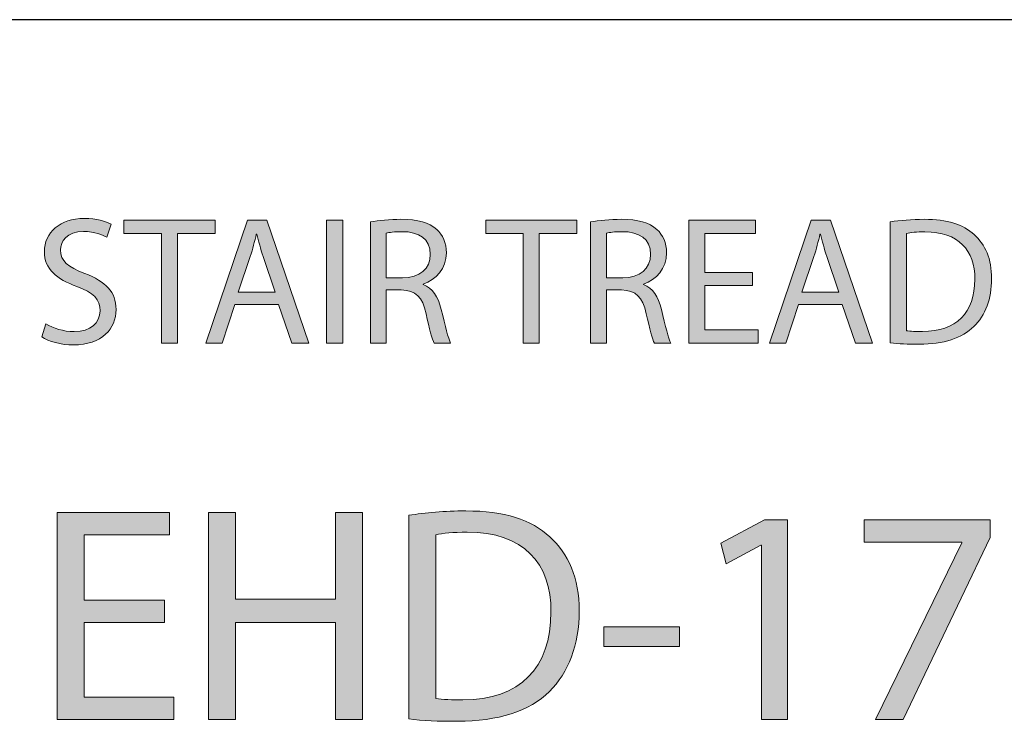
# Model space of a CAD drawing. Units: millimetres. Extents: x -38 to 254, y 40 to 240.
# Drawn here: x 58 to 75, y 226 to 238 of the extents above; entities that cross this region are included whole.
import ezdxf

# ---------------------------------------------------------------- set-up
doc = ezdxf.new("R2010")
doc.units = ezdxf.units.MM
doc.header["$MEASUREMENT"] = 0
doc.layers.add('border', color=7, linetype='Continuous')

# ---------------------------------------------------------------- blocks, each defined once
blk = doc.blocks.new('block 430')
at = {"layer": 'border', "color": 7, "lineweight": 25, "true_color": 0xffffff}
blk.add_lwpolyline([(-29.41, 40.196), (253.62, 40.196), (253.62, 238.332), (-29.41, 238.332), (-29.41, 40.196)], dxfattribs=at)
blk = doc.blocks.new('block 590')
at = {"layer": 'border', "lineweight": 0}
blk.add_open_spline([(58.572, 233.002), (58.697, 232.925), (58.876, 232.865), (59.068, 232.865), (59.353, 232.865), (59.519, 233.012), (59.519, 233.229), (59.519, 233.431), (59.404, 233.549), (59.113, 233.658), (58.761, 233.779), (58.544, 233.965), (58.544, 234.265), (58.544, 234.601), (58.822, 234.85), (59.241, 234.85), (59.458, 234.85), (59.621, 234.799), (59.714, 234.748), (59.714, 234.748), (59.637, 234.518), (59.637, 234.518), (59.57, 234.559), (59.426, 234.62), (59.231, 234.62), (58.937, 234.62), (58.825, 234.444), (58.825, 234.297), (58.825, 234.099), (58.956, 234), (59.253, 233.885), (59.618, 233.741), (59.8, 233.568), (59.8, 233.252), (59.8, 232.922), (59.557, 232.631), (59.049, 232.631), (58.841, 232.631), (58.614, 232.695), (58.499, 232.772), (58.499, 232.772), (58.572, 233.002), (58.572, 233.002)], degree=3, knots=[0, 0, 0, 0, 1, 1, 1, 2, 2, 2, 3, 3, 3, 4, 4, 4, 5, 5, 5, 6, 6, 6, 7, 7, 7, 8, 8, 8, 9, 9, 9, 10, 10, 10, 11, 11, 11, 12, 12, 12, 13, 13, 13, 14, 14, 14, 14], dxfattribs=at)
blk = doc.blocks.new('block 591')
at = {"layer": 'border', "true_color": 0xffffff}
h = blk.add_hatch(color=7, dxfattribs=at)
h.dxf.hatch_style = 2
edge = h.paths.add_edge_path()
edge.add_spline(control_points=[(58.572, 233.002), (58.697, 232.925), (58.876, 232.865), (59.068, 232.865), (59.353, 232.865), (59.519, 233.012), (59.519, 233.229), (59.519, 233.431), (59.404, 233.549), (59.113, 233.658), (58.761, 233.779), (58.544, 233.965), (58.544, 234.265), (58.544, 234.601), (58.822, 234.85), (59.241, 234.85), (59.458, 234.85), (59.621, 234.799), (59.714, 234.748), (59.714, 234.748), (59.637, 234.518), (59.637, 234.518), (59.57, 234.559), (59.426, 234.62), (59.231, 234.62), (58.937, 234.62), (58.825, 234.444), (58.825, 234.297), (58.825, 234.099), (58.956, 234), (59.253, 233.885), (59.618, 233.741), (59.8, 233.568), (59.8, 233.252), (59.8, 232.922), (59.557, 232.631), (59.049, 232.631), (58.841, 232.631), (58.614, 232.695), (58.499, 232.772), (58.499, 232.772), (58.572, 233.002), (58.572, 233.002)], knot_values=[0, 0, 0, 0, 1, 1, 1, 2, 2, 2, 3, 3, 3, 4, 4, 4, 5, 5, 5, 6, 6, 6, 7, 7, 7, 8, 8, 8, 9, 9, 9, 10, 10, 10, 11, 11, 11, 12, 12, 12, 13, 13, 13, 14, 14, 14, 14], degree=3, periodic=1)
at = {"layer": 'border', "lineweight": 0}
blk.add_open_spline([(58.572, 233.002), (58.697, 232.925), (58.876, 232.865), (59.068, 232.865), (59.353, 232.865), (59.519, 233.012), (59.519, 233.229), (59.519, 233.431), (59.404, 233.549), (59.113, 233.658), (58.761, 233.779), (58.544, 233.965), (58.544, 234.265), (58.544, 234.601), (58.822, 234.85), (59.241, 234.85), (59.458, 234.85), (59.621, 234.799), (59.714, 234.748), (59.714, 234.748), (59.637, 234.518), (59.637, 234.518), (59.57, 234.559), (59.426, 234.62), (59.231, 234.62), (58.937, 234.62), (58.825, 234.444), (58.825, 234.297), (58.825, 234.099), (58.956, 234), (59.253, 233.885), (59.618, 233.741), (59.8, 233.568), (59.8, 233.252), (59.8, 232.922), (59.557, 232.631), (59.049, 232.631), (58.841, 232.631), (58.614, 232.695), (58.499, 232.772), (58.499, 232.772), (58.572, 233.002), (58.572, 233.002)], degree=3, knots=[0, 0, 0, 0, 1, 1, 1, 2, 2, 2, 3, 3, 3, 4, 4, 4, 5, 5, 5, 6, 6, 6, 7, 7, 7, 8, 8, 8, 9, 9, 9, 10, 10, 10, 11, 11, 11, 12, 12, 12, 13, 13, 13, 14, 14, 14, 14], dxfattribs=at)
blk = doc.blocks.new('block 592')
at = {"layer": 'border', "lineweight": 0}
blk.add_lwpolyline([(60.593, 234.582), (59.938, 234.582), (59.938, 234.818), (61.533, 234.818), (61.533, 234.582), (60.875, 234.582), (60.875, 232.663), (60.593, 232.663), (60.593, 234.582)], dxfattribs=at)
blk = doc.blocks.new('block 593')
at = {"layer": 'border', "true_color": 0xffffff}
h = blk.add_hatch(color=7, dxfattribs=at)
h.dxf.hatch_style = 2
h.paths.add_polyline_path([(60.593, 234.582), (59.938, 234.582), (59.938, 234.818), (61.533, 234.818), (61.533, 234.582), (60.875, 234.582), (60.875, 232.663), (60.593, 232.663)])
at = {"layer": 'border', "lineweight": 0}
blk.add_lwpolyline([(60.593, 234.582), (59.938, 234.582), (59.938, 234.818), (61.533, 234.818), (61.533, 234.582), (60.875, 234.582), (60.875, 232.663), (60.593, 232.663), (60.593, 234.582), (60.593, 234.582)], dxfattribs=at)
blk = doc.blocks.new('block 594')
at = {"layer": 'border', "lineweight": 0}
blk.add_lwpolyline([(61.882, 233.341), (61.658, 232.663), (61.371, 232.663), (62.103, 234.818), (62.439, 234.818), (63.174, 232.663), (62.877, 232.663), (62.646, 233.341), (61.882, 233.341)], dxfattribs=at)
blk = doc.blocks.new('block 595')
at = {"layer": 'border', "lineweight": 0}
blk.add_open_spline([(62.589, 233.559), (62.589, 233.559), (62.375, 234.179), (62.375, 234.179), (62.33, 234.32), (62.298, 234.448), (62.266, 234.572), (62.266, 234.572), (62.256, 234.572), (62.256, 234.572), (62.228, 234.448), (62.192, 234.313), (62.151, 234.182), (62.151, 234.182), (61.94, 233.559), (61.94, 233.559), (61.94, 233.559), (62.589, 233.559), (62.589, 233.559)], degree=3, knots=[0, 0, 0, 0, 1, 1, 1, 2, 2, 2, 3, 3, 3, 4, 4, 4, 5, 5, 5, 6, 6, 6, 6], dxfattribs=at)
blk = doc.blocks.new('block 596')
at = {"layer": 'border', "true_color": 0xffffff}
h = blk.add_hatch(color=7, dxfattribs=at)
h.dxf.hatch_style = 2
h.paths.add_polyline_path([(61.882, 233.341), (61.658, 232.663), (61.371, 232.663), (62.103, 234.818), (62.439, 234.818), (63.174, 232.663), (62.877, 232.663), (62.646, 233.341)])
edge = h.paths.add_edge_path()
edge.add_spline(control_points=[(62.589, 233.559), (62.589, 233.559), (62.375, 234.179), (62.375, 234.179), (62.33, 234.32), (62.298, 234.448), (62.266, 234.572), (62.266, 234.572), (62.256, 234.572), (62.256, 234.572), (62.228, 234.448), (62.192, 234.313), (62.151, 234.182), (62.151, 234.182), (61.94, 233.559), (61.94, 233.559), (61.94, 233.559), (62.589, 233.559), (62.589, 233.559)], knot_values=[0, 0, 0, 0, 1, 1, 1, 2, 2, 2, 3, 3, 3, 4, 4, 4, 5, 5, 5, 6, 6, 6, 6], degree=3, periodic=1)
at = {"layer": 'border', "lineweight": 0}
blk.add_lwpolyline([(61.882, 233.341), (61.658, 232.663), (61.371, 232.663), (62.103, 234.818), (62.439, 234.818), (63.174, 232.663), (62.877, 232.663), (62.646, 233.341), (61.882, 233.341), (61.882, 233.341)], dxfattribs=at)
blk.add_open_spline([(62.589, 233.559), (62.589, 233.559), (62.375, 234.179), (62.375, 234.179), (62.33, 234.32), (62.298, 234.448), (62.266, 234.572), (62.266, 234.572), (62.256, 234.572), (62.256, 234.572), (62.228, 234.448), (62.192, 234.313), (62.151, 234.182), (62.151, 234.182), (61.94, 233.559), (61.94, 233.559), (61.94, 233.559), (62.589, 233.559), (62.589, 233.559)], degree=3, knots=[0, 0, 0, 0, 1, 1, 1, 2, 2, 2, 3, 3, 3, 4, 4, 4, 5, 5, 5, 6, 6, 6, 6], dxfattribs=at)
blk = doc.blocks.new('block 597')
at = {"layer": 'border', "lineweight": 0}
blk.add_lwpolyline([(63.769, 234.818), (63.769, 232.663), (63.488, 232.663), (63.488, 234.818), (63.769, 234.818)], dxfattribs=at)
blk = doc.blocks.new('block 598')
at = {"layer": 'border', "true_color": 0xffffff}
h = blk.add_hatch(color=7, dxfattribs=at)
h.dxf.hatch_style = 2
h.paths.add_polyline_path([(63.769, 234.818), (63.769, 232.663), (63.488, 232.663), (63.488, 234.818)])
at = {"layer": 'border', "lineweight": 0}
blk.add_lwpolyline([(63.769, 234.818), (63.769, 232.663), (63.488, 232.663), (63.488, 234.818), (63.769, 234.818), (63.769, 234.818)], dxfattribs=at)
blk = doc.blocks.new('block 599')
at = {"layer": 'border', "lineweight": 0}
blk.add_open_spline([(64.255, 234.787), (64.396, 234.815), (64.6, 234.834), (64.789, 234.834), (65.087, 234.834), (65.282, 234.777), (65.416, 234.655), (65.521, 234.563), (65.585, 234.415), (65.585, 234.246), (65.585, 233.965), (65.403, 233.776), (65.179, 233.699), (65.179, 233.699), (65.179, 233.69), (65.179, 233.69), (65.342, 233.632), (65.441, 233.479), (65.496, 233.255), (65.566, 232.954), (65.617, 232.746), (65.659, 232.663), (65.659, 232.663), (65.371, 232.663), (65.371, 232.663), (65.336, 232.727), (65.288, 232.909), (65.23, 233.178), (65.166, 233.475), (65.048, 233.587), (64.796, 233.597), (64.796, 233.597), (64.533, 233.597), (64.533, 233.597), (64.533, 233.597), (64.533, 232.663), (64.533, 232.663), (64.533, 232.663), (64.255, 232.663), (64.255, 232.663), (64.255, 232.663), (64.255, 234.787), (64.255, 234.787)], degree=3, knots=[0, 0, 0, 0, 1, 1, 1, 2, 2, 2, 3, 3, 3, 4, 4, 4, 5, 5, 5, 6, 6, 6, 7, 7, 7, 8, 8, 8, 9, 9, 9, 10, 10, 10, 11, 11, 11, 12, 12, 12, 13, 13, 13, 14, 14, 14, 14], dxfattribs=at)
blk = doc.blocks.new('block 600')
at = {"layer": 'border', "lineweight": 0}
blk.add_open_spline([(64.533, 233.808), (64.533, 233.808), (64.818, 233.808), (64.818, 233.808), (65.115, 233.808), (65.304, 233.971), (65.304, 234.217), (65.304, 234.495), (65.103, 234.617), (64.808, 234.617), (64.674, 234.617), (64.581, 234.604), (64.533, 234.591), (64.533, 234.591), (64.533, 233.808), (64.533, 233.808)], degree=3, knots=[0, 0, 0, 0, 1, 1, 1, 2, 2, 2, 3, 3, 3, 4, 4, 4, 5, 5, 5, 5], dxfattribs=at)
blk = doc.blocks.new('block 601')
at = {"layer": 'border', "true_color": 0xffffff}
h = blk.add_hatch(color=7, dxfattribs=at)
h.dxf.hatch_style = 2
edge = h.paths.add_edge_path()
edge.add_spline(control_points=[(64.255, 234.787), (64.396, 234.815), (64.6, 234.834), (64.789, 234.834), (65.087, 234.834), (65.282, 234.777), (65.416, 234.655), (65.521, 234.563), (65.585, 234.415), (65.585, 234.246), (65.585, 233.965), (65.403, 233.776), (65.179, 233.699), (65.179, 233.699), (65.179, 233.69), (65.179, 233.69), (65.342, 233.632), (65.441, 233.479), (65.496, 233.255), (65.566, 232.954), (65.617, 232.746), (65.659, 232.663), (65.659, 232.663), (65.371, 232.663), (65.371, 232.663), (65.336, 232.727), (65.288, 232.909), (65.23, 233.178), (65.166, 233.475), (65.048, 233.587), (64.796, 233.597), (64.796, 233.597), (64.533, 233.597), (64.533, 233.597), (64.533, 233.597), (64.533, 232.663), (64.533, 232.663), (64.533, 232.663), (64.255, 232.663), (64.255, 232.663), (64.255, 232.663), (64.255, 234.787), (64.255, 234.787)], knot_values=[0, 0, 0, 0, 1, 1, 1, 2, 2, 2, 3, 3, 3, 4, 4, 4, 5, 5, 5, 6, 6, 6, 7, 7, 7, 8, 8, 8, 9, 9, 9, 10, 10, 10, 11, 11, 11, 12, 12, 12, 13, 13, 13, 14, 14, 14, 14], degree=3, periodic=1)
edge = h.paths.add_edge_path()
edge.add_spline(control_points=[(64.533, 233.808), (64.533, 233.808), (64.818, 233.808), (64.818, 233.808), (65.115, 233.808), (65.304, 233.971), (65.304, 234.217), (65.304, 234.495), (65.103, 234.617), (64.808, 234.617), (64.674, 234.617), (64.581, 234.604), (64.533, 234.591), (64.533, 234.591), (64.533, 233.808), (64.533, 233.808)], knot_values=[0, 0, 0, 0, 1, 1, 1, 2, 2, 2, 3, 3, 3, 4, 4, 4, 5, 5, 5, 5], degree=3, periodic=1)
at = {"layer": 'border', "lineweight": 0}
for points, knots in [([(64.255, 234.787), (64.396, 234.815), (64.6, 234.834), (64.789, 234.834), (65.087, 234.834), (65.282, 234.777), (65.416, 234.655), (65.521, 234.563), (65.585, 234.415), (65.585, 234.246), (65.585, 233.965), (65.403, 233.776), (65.179, 233.699), (65.179, 233.699), (65.179, 233.69), (65.179, 233.69), (65.342, 233.632), (65.441, 233.479), (65.496, 233.255), (65.566, 232.954), (65.617, 232.746), (65.659, 232.663), (65.659, 232.663), (65.371, 232.663), (65.371, 232.663), (65.336, 232.727), (65.288, 232.909), (65.23, 233.178), (65.166, 233.475), (65.048, 233.587), (64.796, 233.597), (64.796, 233.597), (64.533, 233.597), (64.533, 233.597), (64.533, 233.597), (64.533, 232.663), (64.533, 232.663), (64.533, 232.663), (64.255, 232.663), (64.255, 232.663), (64.255, 232.663), (64.255, 234.787), (64.255, 234.787)], [0, 0, 0, 0, 1, 1, 1, 2, 2, 2, 3, 3, 3, 4, 4, 4, 5, 5, 5, 6, 6, 6, 7, 7, 7, 8, 8, 8, 9, 9, 9, 10, 10, 10, 11, 11, 11, 12, 12, 12, 13, 13, 13, 14, 14, 14, 14]), ([(64.533, 233.808), (64.533, 233.808), (64.818, 233.808), (64.818, 233.808), (65.115, 233.808), (65.304, 233.971), (65.304, 234.217), (65.304, 234.495), (65.103, 234.617), (64.808, 234.617), (64.674, 234.617), (64.581, 234.604), (64.533, 234.591), (64.533, 234.591), (64.533, 233.808), (64.533, 233.808)], [0, 0, 0, 0, 1, 1, 1, 2, 2, 2, 3, 3, 3, 4, 4, 4, 5, 5, 5, 5])]:
    blk.add_open_spline(points, degree=3, knots=knots, dxfattribs=at)
blk = doc.blocks.new('block 602')
at = {"layer": 'border', "lineweight": 0}
blk.add_lwpolyline([(66.932, 234.582), (66.276, 234.582), (66.276, 234.818), (67.872, 234.818), (67.872, 234.582), (67.213, 234.582), (67.213, 232.663), (66.932, 232.663), (66.932, 234.582)], dxfattribs=at)
blk = doc.blocks.new('block 603')
at = {"layer": 'border', "true_color": 0xffffff}
h = blk.add_hatch(color=7, dxfattribs=at)
h.dxf.hatch_style = 2
h.paths.add_polyline_path([(66.932, 234.582), (66.276, 234.582), (66.276, 234.818), (67.872, 234.818), (67.872, 234.582), (67.213, 234.582), (67.213, 232.663), (66.932, 232.663)])
at = {"layer": 'border', "lineweight": 0}
blk.add_lwpolyline([(66.932, 234.582), (66.276, 234.582), (66.276, 234.818), (67.872, 234.818), (67.872, 234.582), (67.213, 234.582), (67.213, 232.663), (66.932, 232.663), (66.932, 234.582), (66.932, 234.582)], dxfattribs=at)
blk = doc.blocks.new('block 604')
at = {"layer": 'border', "lineweight": 0}
blk.add_open_spline([(68.112, 234.787), (68.253, 234.815), (68.458, 234.834), (68.646, 234.834), (68.943, 234.834), (69.138, 234.777), (69.273, 234.655), (69.378, 234.563), (69.442, 234.415), (69.442, 234.246), (69.442, 233.965), (69.26, 233.776), (69.036, 233.699), (69.036, 233.699), (69.036, 233.69), (69.036, 233.69), (69.199, 233.632), (69.298, 233.479), (69.353, 233.255), (69.423, 232.954), (69.474, 232.746), (69.516, 232.663), (69.516, 232.663), (69.228, 232.663), (69.228, 232.663), (69.193, 232.727), (69.145, 232.909), (69.087, 233.178), (69.023, 233.475), (68.905, 233.587), (68.653, 233.597), (68.653, 233.597), (68.39, 233.597), (68.39, 233.597), (68.39, 233.597), (68.39, 232.663), (68.39, 232.663), (68.39, 232.663), (68.112, 232.663), (68.112, 232.663), (68.112, 232.663), (68.112, 234.787), (68.112, 234.787)], degree=3, knots=[0, 0, 0, 0, 1, 1, 1, 2, 2, 2, 3, 3, 3, 4, 4, 4, 5, 5, 5, 6, 6, 6, 7, 7, 7, 8, 8, 8, 9, 9, 9, 10, 10, 10, 11, 11, 11, 12, 12, 12, 13, 13, 13, 14, 14, 14, 14], dxfattribs=at)
blk = doc.blocks.new('block 605')
at = {"layer": 'border', "lineweight": 0}
blk.add_open_spline([(68.39, 233.808), (68.39, 233.808), (68.675, 233.808), (68.675, 233.808), (68.972, 233.808), (69.161, 233.971), (69.161, 234.217), (69.161, 234.495), (68.959, 234.617), (68.665, 234.617), (68.531, 234.617), (68.438, 234.604), (68.39, 234.591), (68.39, 234.591), (68.39, 233.808), (68.39, 233.808)], degree=3, knots=[0, 0, 0, 0, 1, 1, 1, 2, 2, 2, 3, 3, 3, 4, 4, 4, 5, 5, 5, 5], dxfattribs=at)
blk = doc.blocks.new('block 606')
at = {"layer": 'border', "true_color": 0xffffff}
h = blk.add_hatch(color=7, dxfattribs=at)
h.dxf.hatch_style = 2
edge = h.paths.add_edge_path()
edge.add_spline(control_points=[(68.112, 234.787), (68.253, 234.815), (68.458, 234.834), (68.646, 234.834), (68.943, 234.834), (69.138, 234.777), (69.273, 234.655), (69.378, 234.563), (69.442, 234.415), (69.442, 234.246), (69.442, 233.965), (69.26, 233.776), (69.036, 233.699), (69.036, 233.699), (69.036, 233.69), (69.036, 233.69), (69.199, 233.632), (69.298, 233.479), (69.353, 233.255), (69.423, 232.954), (69.474, 232.746), (69.516, 232.663), (69.516, 232.663), (69.228, 232.663), (69.228, 232.663), (69.193, 232.727), (69.145, 232.909), (69.087, 233.178), (69.023, 233.475), (68.905, 233.587), (68.653, 233.597), (68.653, 233.597), (68.39, 233.597), (68.39, 233.597), (68.39, 233.597), (68.39, 232.663), (68.39, 232.663), (68.39, 232.663), (68.112, 232.663), (68.112, 232.663), (68.112, 232.663), (68.112, 234.787), (68.112, 234.787)], knot_values=[0, 0, 0, 0, 1, 1, 1, 2, 2, 2, 3, 3, 3, 4, 4, 4, 5, 5, 5, 6, 6, 6, 7, 7, 7, 8, 8, 8, 9, 9, 9, 10, 10, 10, 11, 11, 11, 12, 12, 12, 13, 13, 13, 14, 14, 14, 14], degree=3, periodic=1)
edge = h.paths.add_edge_path()
edge.add_spline(control_points=[(68.39, 233.808), (68.39, 233.808), (68.675, 233.808), (68.675, 233.808), (68.972, 233.808), (69.161, 233.971), (69.161, 234.217), (69.161, 234.495), (68.959, 234.617), (68.665, 234.617), (68.531, 234.617), (68.438, 234.604), (68.39, 234.591), (68.39, 234.591), (68.39, 233.808), (68.39, 233.808)], knot_values=[0, 0, 0, 0, 1, 1, 1, 2, 2, 2, 3, 3, 3, 4, 4, 4, 5, 5, 5, 5], degree=3, periodic=1)
at = {"layer": 'border', "lineweight": 0}
for points, knots in [([(68.112, 234.787), (68.253, 234.815), (68.458, 234.834), (68.646, 234.834), (68.943, 234.834), (69.138, 234.777), (69.273, 234.655), (69.378, 234.563), (69.442, 234.415), (69.442, 234.246), (69.442, 233.965), (69.26, 233.776), (69.036, 233.699), (69.036, 233.699), (69.036, 233.69), (69.036, 233.69), (69.199, 233.632), (69.298, 233.479), (69.353, 233.255), (69.423, 232.954), (69.474, 232.746), (69.516, 232.663), (69.516, 232.663), (69.228, 232.663), (69.228, 232.663), (69.193, 232.727), (69.145, 232.909), (69.087, 233.178), (69.023, 233.475), (68.905, 233.587), (68.653, 233.597), (68.653, 233.597), (68.39, 233.597), (68.39, 233.597), (68.39, 233.597), (68.39, 232.663), (68.39, 232.663), (68.39, 232.663), (68.112, 232.663), (68.112, 232.663), (68.112, 232.663), (68.112, 234.787), (68.112, 234.787)], [0, 0, 0, 0, 1, 1, 1, 2, 2, 2, 3, 3, 3, 4, 4, 4, 5, 5, 5, 6, 6, 6, 7, 7, 7, 8, 8, 8, 9, 9, 9, 10, 10, 10, 11, 11, 11, 12, 12, 12, 13, 13, 13, 14, 14, 14, 14]), ([(68.39, 233.808), (68.39, 233.808), (68.675, 233.808), (68.675, 233.808), (68.972, 233.808), (69.161, 233.971), (69.161, 234.217), (69.161, 234.495), (68.959, 234.617), (68.665, 234.617), (68.531, 234.617), (68.438, 234.604), (68.39, 234.591), (68.39, 234.591), (68.39, 233.808), (68.39, 233.808)], [0, 0, 0, 0, 1, 1, 1, 2, 2, 2, 3, 3, 3, 4, 4, 4, 5, 5, 5, 5])]:
    blk.add_open_spline(points, degree=3, knots=knots, dxfattribs=at)
blk = doc.blocks.new('block 607')
at = {"layer": 'border', "lineweight": 0}
blk.add_lwpolyline([(70.945, 233.674), (70.111, 233.674), (70.111, 232.897), (71.044, 232.897), (71.044, 232.663), (69.829, 232.663), (69.829, 234.818), (70.997, 234.818), (70.997, 234.585), (70.111, 234.585), (70.111, 233.904), (70.945, 233.904), (70.945, 233.674)], dxfattribs=at)
blk = doc.blocks.new('block 608')
at = {"layer": 'border', "true_color": 0xffffff}
h = blk.add_hatch(color=7, dxfattribs=at)
h.dxf.hatch_style = 2
h.paths.add_polyline_path([(70.945, 233.674), (70.111, 233.674), (70.111, 232.897), (71.044, 232.897), (71.044, 232.663), (69.829, 232.663), (69.829, 234.818), (70.997, 234.818), (70.997, 234.585), (70.111, 234.585), (70.111, 233.904), (70.945, 233.904)])
at = {"layer": 'border', "lineweight": 0}
blk.add_lwpolyline([(70.945, 233.674), (70.111, 233.674), (70.111, 232.897), (71.044, 232.897), (71.044, 232.663), (69.829, 232.663), (69.829, 234.818), (70.997, 234.818), (70.997, 234.585), (70.111, 234.585), (70.111, 233.904), (70.945, 233.904), (70.945, 233.674), (70.945, 233.674)], dxfattribs=at)
blk = doc.blocks.new('block 609')
at = {"layer": 'border', "lineweight": 0}
blk.add_lwpolyline([(71.755, 233.341), (71.531, 232.663), (71.243, 232.663), (71.975, 234.818), (72.311, 234.818), (73.046, 232.663), (72.749, 232.663), (72.519, 233.341), (71.755, 233.341)], dxfattribs=at)
blk = doc.blocks.new('block 610')
at = {"layer": 'border', "lineweight": 0}
blk.add_open_spline([(72.461, 233.559), (72.461, 233.559), (72.247, 234.179), (72.247, 234.179), (72.202, 234.32), (72.17, 234.448), (72.138, 234.572), (72.138, 234.572), (72.129, 234.572), (72.129, 234.572), (72.1, 234.448), (72.065, 234.313), (72.023, 234.182), (72.023, 234.182), (71.812, 233.559), (71.812, 233.559), (71.812, 233.559), (72.461, 233.559), (72.461, 233.559)], degree=3, knots=[0, 0, 0, 0, 1, 1, 1, 2, 2, 2, 3, 3, 3, 4, 4, 4, 5, 5, 5, 6, 6, 6, 6], dxfattribs=at)
blk = doc.blocks.new('block 611')
at = {"layer": 'border', "true_color": 0xffffff}
h = blk.add_hatch(color=7, dxfattribs=at)
h.dxf.hatch_style = 2
h.paths.add_polyline_path([(71.755, 233.341), (71.531, 232.663), (71.243, 232.663), (71.975, 234.818), (72.311, 234.818), (73.046, 232.663), (72.749, 232.663), (72.519, 233.341)])
edge = h.paths.add_edge_path()
edge.add_spline(control_points=[(72.461, 233.559), (72.461, 233.559), (72.247, 234.179), (72.247, 234.179), (72.202, 234.32), (72.17, 234.448), (72.138, 234.572), (72.138, 234.572), (72.129, 234.572), (72.129, 234.572), (72.1, 234.448), (72.065, 234.313), (72.023, 234.182), (72.023, 234.182), (71.812, 233.559), (71.812, 233.559), (71.812, 233.559), (72.461, 233.559), (72.461, 233.559)], knot_values=[0, 0, 0, 0, 1, 1, 1, 2, 2, 2, 3, 3, 3, 4, 4, 4, 5, 5, 5, 6, 6, 6, 6], degree=3, periodic=1)
at = {"layer": 'border', "lineweight": 0}
blk.add_lwpolyline([(71.755, 233.341), (71.531, 232.663), (71.243, 232.663), (71.975, 234.818), (72.311, 234.818), (73.046, 232.663), (72.749, 232.663), (72.519, 233.341), (71.755, 233.341), (71.755, 233.341)], dxfattribs=at)
blk.add_open_spline([(72.461, 233.559), (72.461, 233.559), (72.247, 234.179), (72.247, 234.179), (72.202, 234.32), (72.17, 234.448), (72.138, 234.572), (72.138, 234.572), (72.129, 234.572), (72.129, 234.572), (72.1, 234.448), (72.065, 234.313), (72.023, 234.182), (72.023, 234.182), (71.812, 233.559), (71.812, 233.559), (71.812, 233.559), (72.461, 233.559), (72.461, 233.559)], degree=3, knots=[0, 0, 0, 0, 1, 1, 1, 2, 2, 2, 3, 3, 3, 4, 4, 4, 5, 5, 5, 6, 6, 6, 6], dxfattribs=at)
blk = doc.blocks.new('block 612')
at = {"layer": 'border', "lineweight": 0}
blk.add_open_spline([(73.36, 234.79), (73.533, 234.815), (73.734, 234.834), (73.955, 234.834), (74.355, 234.834), (74.639, 234.742), (74.828, 234.566), (75.023, 234.39), (75.135, 234.141), (75.135, 233.792), (75.135, 233.44), (75.023, 233.152), (74.825, 232.954), (74.62, 232.753), (74.287, 232.644), (73.869, 232.644), (73.667, 232.644), (73.504, 232.651), (73.36, 232.67), (73.36, 232.67), (73.36, 234.79), (73.36, 234.79)], degree=3, knots=[0, 0, 0, 0, 1, 1, 1, 2, 2, 2, 3, 3, 3, 4, 4, 4, 5, 5, 5, 6, 6, 6, 7, 7, 7, 7], dxfattribs=at)
blk = doc.blocks.new('block 613')
at = {"layer": 'border', "lineweight": 0}
blk.add_open_spline([(73.642, 232.881), (73.712, 232.868), (73.814, 232.868), (73.923, 232.868), (74.518, 232.865), (74.841, 233.2), (74.841, 233.782), (74.844, 234.291), (74.556, 234.614), (73.968, 234.614), (73.824, 234.614), (73.715, 234.601), (73.642, 234.585), (73.642, 234.585), (73.642, 232.881), (73.642, 232.881)], degree=3, knots=[0, 0, 0, 0, 1, 1, 1, 2, 2, 2, 3, 3, 3, 4, 4, 4, 5, 5, 5, 5], dxfattribs=at)
blk = doc.blocks.new('block 614')
at = {"layer": 'border', "true_color": 0xffffff}
h = blk.add_hatch(color=7, dxfattribs=at)
h.dxf.hatch_style = 2
edge = h.paths.add_edge_path()
edge.add_spline(control_points=[(73.36, 234.79), (73.533, 234.815), (73.734, 234.834), (73.955, 234.834), (74.355, 234.834), (74.639, 234.742), (74.828, 234.566), (75.023, 234.39), (75.135, 234.141), (75.135, 233.792), (75.135, 233.44), (75.023, 233.152), (74.825, 232.954), (74.62, 232.753), (74.287, 232.644), (73.869, 232.644), (73.667, 232.644), (73.504, 232.651), (73.36, 232.67), (73.36, 232.67), (73.36, 234.79), (73.36, 234.79)], knot_values=[0, 0, 0, 0, 1, 1, 1, 2, 2, 2, 3, 3, 3, 4, 4, 4, 5, 5, 5, 6, 6, 6, 7, 7, 7, 7], degree=3, periodic=1)
edge = h.paths.add_edge_path()
edge.add_spline(control_points=[(73.642, 232.881), (73.712, 232.868), (73.814, 232.868), (73.923, 232.868), (74.518, 232.865), (74.841, 233.2), (74.841, 233.782), (74.844, 234.291), (74.556, 234.614), (73.968, 234.614), (73.824, 234.614), (73.715, 234.601), (73.642, 234.585), (73.642, 234.585), (73.642, 232.881), (73.642, 232.881)], knot_values=[0, 0, 0, 0, 1, 1, 1, 2, 2, 2, 3, 3, 3, 4, 4, 4, 5, 5, 5, 5], degree=3, periodic=1)
at = {"layer": 'border', "lineweight": 0}
for points, knots in [([(73.36, 234.79), (73.533, 234.815), (73.734, 234.834), (73.955, 234.834), (74.355, 234.834), (74.639, 234.742), (74.828, 234.566), (75.023, 234.39), (75.135, 234.141), (75.135, 233.792), (75.135, 233.44), (75.023, 233.152), (74.825, 232.954), (74.62, 232.753), (74.287, 232.644), (73.869, 232.644), (73.667, 232.644), (73.504, 232.651), (73.36, 232.67), (73.36, 232.67), (73.36, 234.79), (73.36, 234.79)], [0, 0, 0, 0, 1, 1, 1, 2, 2, 2, 3, 3, 3, 4, 4, 4, 5, 5, 5, 6, 6, 6, 7, 7, 7, 7]), ([(73.642, 232.881), (73.712, 232.868), (73.814, 232.868), (73.923, 232.868), (74.518, 232.865), (74.841, 233.2), (74.841, 233.782), (74.844, 234.291), (74.556, 234.614), (73.968, 234.614), (73.824, 234.614), (73.715, 234.601), (73.642, 234.585), (73.642, 234.585), (73.642, 232.881), (73.642, 232.881)], [0, 0, 0, 0, 1, 1, 1, 2, 2, 2, 3, 3, 3, 4, 4, 4, 5, 5, 5, 5])]:
    blk.add_open_spline(points, degree=3, knots=knots, dxfattribs=at)
blk = doc.blocks.new('block 633')
at = {"layer": 'border', "lineweight": 0}
blk.add_lwpolyline([(60.647, 227.769), (59.242, 227.769), (59.242, 226.46), (60.814, 226.46), (60.814, 226.067), (58.769, 226.067), (58.769, 229.696), (60.733, 229.696), (60.733, 229.303), (59.242, 229.303), (59.242, 228.156), (60.647, 228.156), (60.647, 227.769)], dxfattribs=at)
blk = doc.blocks.new('block 634')
at = {"layer": 'border', "true_color": 0xffffff}
h = blk.add_hatch(color=7, dxfattribs=at)
h.dxf.hatch_style = 2
h.paths.add_polyline_path([(60.647, 227.769), (59.242, 227.769), (59.242, 226.46), (60.814, 226.46), (60.814, 226.067), (58.769, 226.067), (58.769, 229.696), (60.733, 229.696), (60.733, 229.303), (59.242, 229.303), (59.242, 228.156), (60.647, 228.156)])
at = {"layer": 'border', "lineweight": 0}
blk.add_lwpolyline([(60.647, 227.769), (59.242, 227.769), (59.242, 226.46), (60.814, 226.46), (60.814, 226.067), (58.769, 226.067), (58.769, 229.696), (60.733, 229.696), (60.733, 229.303), (59.242, 229.303), (59.242, 228.156), (60.647, 228.156), (60.647, 227.769), (60.647, 227.769)], dxfattribs=at)
blk = doc.blocks.new('block 635')
at = {"layer": 'border', "lineweight": 0}
blk.add_lwpolyline([(61.89, 229.696), (61.89, 228.178), (63.645, 228.178), (63.645, 229.696), (64.118, 229.696), (64.118, 226.067), (63.645, 226.067), (63.645, 227.769), (61.89, 227.769), (61.89, 226.067), (61.416, 226.067), (61.416, 229.696), (61.89, 229.696)], dxfattribs=at)
blk = doc.blocks.new('block 636')
at = {"layer": 'border', "true_color": 0xffffff}
h = blk.add_hatch(color=7, dxfattribs=at)
h.dxf.hatch_style = 2
h.paths.add_polyline_path([(61.89, 229.696), (61.89, 228.178), (63.645, 228.178), (63.645, 229.696), (64.118, 229.696), (64.118, 226.067), (63.645, 226.067), (63.645, 227.769), (61.89, 227.769), (61.89, 226.067), (61.416, 226.067), (61.416, 229.696)])
at = {"layer": 'border', "lineweight": 0}
blk.add_lwpolyline([(61.89, 229.696), (61.89, 228.178), (63.645, 228.178), (63.645, 229.696), (64.118, 229.696), (64.118, 226.067), (63.645, 226.067), (63.645, 227.769), (61.89, 227.769), (61.89, 226.067), (61.416, 226.067), (61.416, 229.696), (61.89, 229.696), (61.89, 229.696)], dxfattribs=at)
blk = doc.blocks.new('block 637')
at = {"layer": 'border', "lineweight": 0}
blk.add_open_spline([(64.925, 229.647), (65.215, 229.69), (65.555, 229.723), (65.926, 229.723), (66.599, 229.723), (67.078, 229.566), (67.395, 229.27), (67.724, 228.974), (67.912, 228.555), (67.912, 227.968), (67.912, 227.376), (67.724, 226.891), (67.39, 226.557), (67.046, 226.218), (66.486, 226.035), (65.781, 226.035), (65.442, 226.035), (65.167, 226.046), (64.925, 226.078), (64.925, 226.078), (64.925, 229.647), (64.925, 229.647)], degree=3, knots=[0, 0, 0, 0, 1, 1, 1, 2, 2, 2, 3, 3, 3, 4, 4, 4, 5, 5, 5, 6, 6, 6, 7, 7, 7, 7], dxfattribs=at)
blk = doc.blocks.new('block 638')
at = {"layer": 'border', "lineweight": 0}
blk.add_open_spline([(65.398, 226.434), (65.517, 226.412), (65.689, 226.412), (65.872, 226.412), (66.873, 226.407), (67.417, 226.972), (67.417, 227.952), (67.422, 228.807), (66.938, 229.351), (65.947, 229.351), (65.705, 229.351), (65.522, 229.33), (65.398, 229.303), (65.398, 229.303), (65.398, 226.434), (65.398, 226.434)], degree=3, knots=[0, 0, 0, 0, 1, 1, 1, 2, 2, 2, 3, 3, 3, 4, 4, 4, 5, 5, 5, 5], dxfattribs=at)
blk = doc.blocks.new('block 639')
at = {"layer": 'border', "true_color": 0xffffff}
h = blk.add_hatch(color=7, dxfattribs=at)
h.dxf.hatch_style = 2
edge = h.paths.add_edge_path()
edge.add_spline(control_points=[(64.925, 229.647), (65.215, 229.69), (65.555, 229.723), (65.926, 229.723), (66.599, 229.723), (67.078, 229.566), (67.395, 229.27), (67.724, 228.974), (67.912, 228.555), (67.912, 227.968), (67.912, 227.376), (67.724, 226.891), (67.39, 226.557), (67.046, 226.218), (66.486, 226.035), (65.781, 226.035), (65.442, 226.035), (65.167, 226.046), (64.925, 226.078), (64.925, 226.078), (64.925, 229.647), (64.925, 229.647)], knot_values=[0, 0, 0, 0, 1, 1, 1, 2, 2, 2, 3, 3, 3, 4, 4, 4, 5, 5, 5, 6, 6, 6, 7, 7, 7, 7], degree=3, periodic=1)
edge = h.paths.add_edge_path()
edge.add_spline(control_points=[(65.398, 226.434), (65.517, 226.412), (65.689, 226.412), (65.872, 226.412), (66.873, 226.407), (67.417, 226.972), (67.417, 227.952), (67.422, 228.807), (66.938, 229.351), (65.947, 229.351), (65.705, 229.351), (65.522, 229.33), (65.398, 229.303), (65.398, 229.303), (65.398, 226.434), (65.398, 226.434)], knot_values=[0, 0, 0, 0, 1, 1, 1, 2, 2, 2, 3, 3, 3, 4, 4, 4, 5, 5, 5, 5], degree=3, periodic=1)
at = {"layer": 'border', "lineweight": 0}
for points, knots in [([(64.925, 229.647), (65.215, 229.69), (65.555, 229.723), (65.926, 229.723), (66.599, 229.723), (67.078, 229.566), (67.395, 229.27), (67.724, 228.974), (67.912, 228.555), (67.912, 227.968), (67.912, 227.376), (67.724, 226.891), (67.39, 226.557), (67.046, 226.218), (66.486, 226.035), (65.781, 226.035), (65.442, 226.035), (65.167, 226.046), (64.925, 226.078), (64.925, 226.078), (64.925, 229.647), (64.925, 229.647)], [0, 0, 0, 0, 1, 1, 1, 2, 2, 2, 3, 3, 3, 4, 4, 4, 5, 5, 5, 6, 6, 6, 7, 7, 7, 7]), ([(65.398, 226.434), (65.517, 226.412), (65.689, 226.412), (65.872, 226.412), (66.873, 226.407), (67.417, 226.972), (67.417, 227.952), (67.422, 228.807), (66.938, 229.351), (65.947, 229.351), (65.705, 229.351), (65.522, 229.33), (65.398, 229.303), (65.398, 229.303), (65.398, 226.434), (65.398, 226.434)], [0, 0, 0, 0, 1, 1, 1, 2, 2, 2, 3, 3, 3, 4, 4, 4, 5, 5, 5, 5])]:
    blk.add_open_spline(points, degree=3, knots=knots, dxfattribs=at)
blk = doc.blocks.new('block 640')
at = {"layer": 'border', "lineweight": 0}
blk.add_lwpolyline([(69.671, 227.693), (69.671, 227.349), (68.342, 227.349), (68.342, 227.693), (69.671, 227.693)], dxfattribs=at)
blk = doc.blocks.new('block 641')
at = {"layer": 'border', "true_color": 0xffffff}
h = blk.add_hatch(color=7, dxfattribs=at)
h.dxf.hatch_style = 2
h.paths.add_polyline_path([(69.671, 227.693), (69.671, 227.349), (68.342, 227.349), (68.342, 227.693)])
at = {"layer": 'border', "lineweight": 0}
blk.add_lwpolyline([(69.671, 227.693), (69.671, 227.349), (68.342, 227.349), (68.342, 227.693), (69.671, 227.693), (69.671, 227.693)], dxfattribs=at)
blk = doc.blocks.new('block 642')
at = {"layer": 'border', "lineweight": 0}
blk.add_lwpolyline([(71.103, 229.125), (71.092, 229.125), (70.484, 228.797), (70.392, 229.157), (71.156, 229.566), (71.56, 229.566), (71.56, 226.067), (71.103, 226.067), (71.103, 229.125)], dxfattribs=at)
blk = doc.blocks.new('block 643')
at = {"layer": 'border', "true_color": 0xffffff}
h = blk.add_hatch(color=7, dxfattribs=at)
h.dxf.hatch_style = 2
h.paths.add_polyline_path([(71.103, 229.125), (71.092, 229.125), (70.484, 228.797), (70.392, 229.157), (71.156, 229.566), (71.56, 229.566), (71.56, 226.067), (71.103, 226.067)])
at = {"layer": 'border', "lineweight": 0}
blk.add_lwpolyline([(71.103, 229.125), (71.092, 229.125), (70.484, 228.797), (70.392, 229.157), (71.156, 229.566), (71.56, 229.566), (71.56, 226.067), (71.103, 226.067), (71.103, 229.125), (71.103, 229.125)], dxfattribs=at)
blk = doc.blocks.new('block 644')
at = {"layer": 'border', "lineweight": 0}
blk.add_lwpolyline([(75.107, 229.566), (75.107, 229.254), (73.583, 226.067), (73.099, 226.067), (74.612, 229.163), (74.612, 229.173), (72.9, 229.173), (72.9, 229.566), (75.107, 229.566)], dxfattribs=at)
blk = doc.blocks.new('block 645')
at = {"layer": 'border', "true_color": 0xffffff}
h = blk.add_hatch(color=7, dxfattribs=at)
h.dxf.hatch_style = 2
h.paths.add_polyline_path([(75.107, 229.566), (75.107, 229.254), (73.583, 226.067), (73.099, 226.067), (74.612, 229.163), (74.612, 229.173), (72.9, 229.173), (72.9, 229.566)])
at = {"layer": 'border', "lineweight": 0}
blk.add_lwpolyline([(75.107, 229.566), (75.107, 229.254), (73.583, 226.067), (73.099, 226.067), (74.612, 229.163), (74.612, 229.173), (72.9, 229.173), (72.9, 229.566), (75.107, 229.566), (75.107, 229.566)], dxfattribs=at)

msp = doc.modelspace()

# ---------------------------------------------------------------- block references
at = {"layer": 'border'}
for name in ['block 430', 'block 590', 'block 591', 'block 592', 'block 593', 'block 594', 'block 596', 'block 597', 'block 598', 'block 599', 'block 601', 'block 602', 'block 603', 'block 604', 'block 606', 'block 607', 'block 608', 'block 609', 'block 611', 'block 612', 'block 614', 'block 595', 'block 600', 'block 605', 'block 610', 'block 613', 'block 637', 'block 639', 'block 633', 'block 634', 'block 635', 'block 636', 'block 642', 'block 643', 'block 644', 'block 645', 'block 638', 'block 640', 'block 641']:
    msp.add_blockref(name, (0, 0), dxfattribs=at)

doc.saveas('drawing.dxf')
